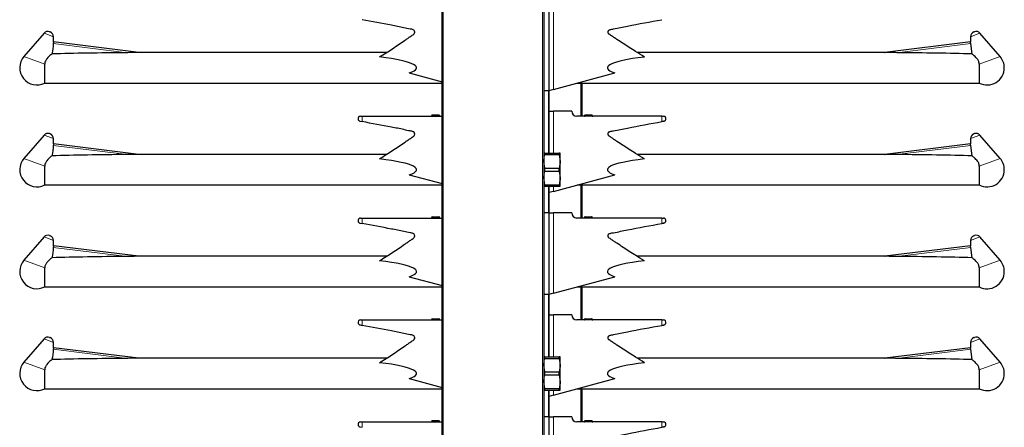
# Model space of a CAD drawing. Units: millimetres. Extents: x 0 to 210, y 0 to 297.
# Drawn here: x 138 to 157, y 231 to 239 of the extents above; entities that cross this region are included whole.
import ezdxf

# ---------------------------------------------------------------- set-up
doc = ezdxf.new("R2010")
doc.units = ezdxf.units.MM

msp = doc.modelspace()

# ---------------------------------------------------------------- linework, layer by layer
at = {"color": 7, "linetype": 'Continuous', "lineweight": 25}
for p, q in [((146.44713, 180.66473), (146.44713, 250.51473)), ((148.44713, 250.51473), (148.44713, 180.66473)), ((148.54713, 239.58973), (148.54713, 237.98973)), ((138.62558, 239.11809), (138.22949, 238.66066)), ((138.73538, 239.1466), (138.7469, 239.1424)), ((138.81432, 238.94505), (138.81269, 239.04999)), ((156.83156, 239.04999), (156.82993, 238.94505)), ((156.89735, 239.1424), (156.90887, 239.1466)), ((157.41477, 238.66066), (157.01867, 239.11809)), ((140.49168, 238.73975), (138.81417, 238.94572)), ((156.83008, 238.94572), (155.15214, 238.73969)), ((156.86303, 238.71149), (156.83644, 238.91456)), ((145.35752, 238.73973), (140.49168, 238.73973)), ((155.15214, 238.73973), (150.28014, 238.73973)), ((138.63924, 238.13973), (138.63924, 238.51152)), ((157.00501, 238.51152), (157.00501, 238.13973)), ((145.8033, 238.33927), (146.44713, 238.16533)), ((148.63524, 238.01354), (149.84096, 238.33927)), ((138.63924, 238.13973), (146.44713, 238.13973)), ((148.63524, 238.01354), (148.54713, 237.98973)), ((149.10236, 238.13973), (157.00501, 238.13973)), ((149.19713, 238.13973), (149.19713, 237.48973)), ((148.54713, 237.98973), (148.44713, 237.98973)), ((148.54713, 237.98973), (148.54713, 236.76473)), ((144.84713, 237.48973), (144.88, 237.48973)), ((144.88, 237.48973), (146.44713, 237.48973)), ((146.24558, 237.50473), (146.24558, 237.49973)), ((146.25558, 237.51473), (146.3218, 237.51473)), ((146.3218, 237.51473), (146.38226, 237.51473)), ((146.38226, 237.51473), (146.38548, 237.51473)), ((146.39226, 237.49973), (146.39226, 237.50473)), ((146.39548, 237.49973), (146.39548, 237.50473)), ((148.54713, 237.58973), (148.63524, 237.58973)), ((148.99713, 237.58973), (148.63524, 237.58973)), ((150.76426, 237.48973), (149.09713, 237.48973)), ((149.24877, 237.50473), (149.24877, 237.49973)), ((149.25877, 237.51473), (149.32213, 237.51473)), ((149.32213, 237.51473), (149.32213, 237.50473)), ((149.32213, 237.51473), (149.38548, 237.51473)), ((149.32213, 237.50473), (149.32213, 237.49973)), ((149.32213, 237.49973), (149.32213, 237.48973)), ((149.38548, 237.51473), (149.38867, 237.51473)), ((149.39548, 237.49973), (149.39548, 237.50473)), ((149.39867, 237.49973), (149.39867, 237.50473)), ((150.76426, 237.48973), (150.79713, 237.48973)), ((144.83765, 237.3907), (144.83755, 237.39072)), ((144.83755, 237.39072), (144.88, 237.38297)), ((150.76426, 237.38306), (150.8064, 237.39064)), ((150.79892, 237.38929), (150.76426, 237.38297)), ((138.62558, 237.11809), (138.22949, 236.66066)), ((138.73538, 237.1466), (138.7469, 237.1424)), ((138.81432, 236.94505), (138.81269, 237.04999)), ((156.83156, 237.04999), (156.82993, 236.94505)), ((156.89735, 237.1424), (156.90887, 237.1466)), ((157.41477, 236.66066), (157.01867, 237.11809)), ((140.49168, 236.73975), (138.81417, 236.94572)), ((156.83008, 236.94572), (155.15214, 236.73969)), ((156.86303, 236.71149), (156.83644, 236.91456)), ((145.35752, 236.73973), (140.49168, 236.73973)), ((148.46704, 236.73532), (148.46704, 236.76473)), ((148.46704, 236.76473), (148.74721, 236.76473)), ((148.46704, 236.73532), (148.74721, 236.73532)), ((148.74721, 236.73532), (148.74721, 236.76473)), ((148.74721, 236.73532), (148.76713, 236.60223)), ((148.76713, 236.60223), (148.76713, 236.76473)), ((155.15214, 236.73973), (150.28014, 236.73973)), ((138.63924, 236.13973), (138.63924, 236.51152)), ((148.46704, 236.46915), (148.44713, 236.60223)), ((148.46704, 236.41032), (148.46704, 236.46915)), ((148.46704, 236.46915), (148.74721, 236.46915)), ((148.74721, 236.41032), (148.74721, 236.46915)), ((148.76713, 236.27723), (148.76713, 236.60223)), ((157.00501, 236.51152), (157.00501, 236.13973)), ((145.8033, 236.33927), (146.44713, 236.16533)), ((148.46704, 236.14415), (148.44713, 236.27723)), ((148.46704, 236.41032), (148.74721, 236.41032)), ((148.63524, 236.01354), (149.84096, 236.33927)), ((148.74721, 236.41032), (148.76713, 236.27723)), ((148.76713, 236.11473), (148.76713, 236.27723)), ((138.63924, 236.13973), (146.44713, 236.13973)), ((148.46704, 236.14415), (148.74721, 236.14415)), ((148.46704, 236.11473), (148.46704, 236.14415)), ((148.46704, 236.11473), (148.74721, 236.11473)), ((148.54713, 236.11473), (148.54713, 235.58973)), ((148.74721, 236.11473), (148.74721, 236.14415)), ((149.10236, 236.13973), (157.00501, 236.13973)), ((149.19713, 236.13973), (149.19713, 235.48973)), ((148.63524, 236.01354), (148.54713, 235.98973)), ((144.84713, 235.48973), (144.88, 235.48973)), ((144.88, 235.48973), (146.44713, 235.48973)), ((146.24558, 235.50473), (146.24558, 235.49973)), ((146.25558, 235.51473), (146.3218, 235.51473)), ((146.3218, 235.51473), (146.38226, 235.51473)), ((146.38226, 235.51473), (146.38548, 235.51473)), ((146.39226, 235.49973), (146.39226, 235.50473)), ((146.39548, 235.49973), (146.39548, 235.50473)), ((148.54713, 235.58973), (148.44713, 235.58973)), ((148.54713, 235.58973), (148.54713, 233.98973)), ((148.54713, 235.58973), (148.63524, 235.58973)), ((148.99713, 235.58973), (148.63524, 235.58973)), ((150.76426, 235.48973), (149.09713, 235.48973)), ((149.24877, 235.50473), (149.24877, 235.49973)), ((149.25877, 235.51473), (149.32213, 235.51473)), ((149.32213, 235.51473), (149.38548, 235.51473)), ((149.32213, 235.51473), (149.32213, 235.50473)), ((149.32213, 235.50473), (149.32213, 235.49973)), ((149.32213, 235.49973), (149.32213, 235.48973)), ((149.38548, 235.51473), (149.38867, 235.51473)), ((149.39548, 235.49973), (149.39548, 235.50473)), ((149.39867, 235.49973), (149.39867, 235.50473)), ((150.76426, 235.48973), (150.79713, 235.48973)), ((144.83765, 235.3907), (144.83755, 235.39072)), ((144.83755, 235.39072), (144.88, 235.38297)), ((150.76426, 235.38306), (150.8064, 235.39064)), ((150.79892, 235.38929), (150.76426, 235.38297)), ((138.62558, 235.11809), (138.22949, 234.66066)), ((138.73538, 235.1466), (138.7469, 235.1424)), ((156.89735, 235.1424), (156.90887, 235.1466)), ((157.41477, 234.66066), (157.01867, 235.11809)), ((138.81432, 234.94505), (138.81269, 235.04999)), ((140.49168, 234.73975), (138.81417, 234.94572)), ((156.83008, 234.94572), (155.15214, 234.73969)), ((156.83156, 235.04999), (156.82993, 234.94505)), ((156.86303, 234.71149), (156.83644, 234.91456)), ((145.35752, 234.73973), (140.49168, 234.73973)), ((155.15214, 234.73973), (150.28014, 234.73973)), ((138.63924, 234.13973), (138.63924, 234.51152)), ((145.8033, 234.33927), (146.44713, 234.16533)), ((148.63524, 234.01354), (149.84096, 234.33927)), ((157.00501, 234.51152), (157.00501, 234.13973)), ((138.63924, 234.13973), (146.44713, 234.13973)), ((149.10236, 234.13973), (157.00501, 234.13973)), ((149.19713, 234.13973), (149.19713, 233.48973)), ((148.54713, 233.98973), (148.44713, 233.98973)), ((148.63524, 234.01354), (148.54713, 233.98973)), ((148.54713, 233.98973), (148.54713, 232.76473)), ((148.54713, 233.58973), (148.63524, 233.58973)), ((148.99713, 233.58973), (148.63524, 233.58973)), ((144.83765, 233.3907), (144.83755, 233.39072)), ((144.83755, 233.39072), (144.88, 233.38297)), ((144.84713, 233.48973), (144.88, 233.48973)), ((144.88, 233.48973), (146.44713, 233.48973)), ((146.24558, 233.50473), (146.24558, 233.49973)), ((146.25558, 233.51473), (146.3218, 233.51473)), ((146.3218, 233.51473), (146.38226, 233.51473)), ((146.38226, 233.51473), (146.38548, 233.51473)), ((146.39226, 233.49973), (146.39226, 233.50473)), ((146.39548, 233.49973), (146.39548, 233.50473)), ((150.76426, 233.48973), (149.09713, 233.48973)), ((149.24877, 233.50473), (149.24877, 233.49973)), ((149.25877, 233.51473), (149.32213, 233.51473)), ((149.32213, 233.51473), (149.32213, 233.50473)), ((149.32213, 233.51473), (149.38548, 233.51473)), ((149.32213, 233.50473), (149.32213, 233.49973)), ((149.32213, 233.49973), (149.32213, 233.48973)), ((149.38548, 233.51473), (149.38867, 233.51473)), ((149.39548, 233.49973), (149.39548, 233.50473)), ((149.39867, 233.49973), (149.39867, 233.50473)), ((150.76426, 233.48973), (150.79713, 233.48973)), ((150.76426, 233.38306), (150.8064, 233.39064)), ((150.79892, 233.38929), (150.76426, 233.38297)), ((138.62558, 233.11809), (138.22949, 232.66066)), ((138.73538, 233.1466), (138.7469, 233.1424)), ((138.81432, 232.94505), (138.81269, 233.04999)), ((156.83156, 233.04999), (156.82993, 232.94505)), ((156.89735, 233.1424), (156.90887, 233.1466)), ((157.41477, 232.66066), (157.01867, 233.11809)), ((140.49168, 232.73975), (138.81417, 232.94572)), ((156.83008, 232.94572), (155.15214, 232.73969)), ((156.86303, 232.71149), (156.83644, 232.91456)), ((145.35752, 232.73973), (140.49168, 232.73973)), ((148.46704, 232.46915), (148.44713, 232.60223)), ((148.46704, 232.73532), (148.46704, 232.76473)), ((148.46704, 232.76473), (148.74721, 232.76473)), ((148.46704, 232.73532), (148.74721, 232.73532)), ((148.74721, 232.73532), (148.74721, 232.76473)), ((148.74721, 232.73532), (148.76713, 232.60223)), ((148.76713, 232.60223), (148.76713, 232.76473)), ((148.76713, 232.27723), (148.76713, 232.60223)), ((155.15214, 232.73973), (150.28014, 232.73973)), ((138.63924, 232.13973), (138.63924, 232.51152)), ((148.46704, 232.41032), (148.46704, 232.46915)), ((148.46704, 232.46915), (148.74721, 232.46915)), ((148.46704, 232.41032), (148.74721, 232.41032)), ((148.74721, 232.41032), (148.74721, 232.46915)), ((148.74721, 232.41032), (148.76713, 232.27723)), ((157.00501, 232.51152), (157.00501, 232.13973)), ((145.8033, 232.33927), (146.44713, 232.16533)), ((148.46704, 232.14415), (148.44713, 232.27723)), ((148.63524, 232.01354), (149.84096, 232.33927)), ((148.76713, 232.11473), (148.76713, 232.27723)), ((138.63924, 232.13973), (146.44713, 232.13973)), ((148.46704, 232.14415), (148.74721, 232.14415)), ((148.46704, 232.11473), (148.46704, 232.14415)), ((148.46704, 232.11473), (148.74721, 232.11473)), ((148.54713, 232.11473), (148.54713, 231.58973)), ((148.63524, 232.01354), (148.54713, 231.98973)), ((148.74721, 232.11473), (148.74721, 232.14415)), ((149.10236, 232.13973), (157.00501, 232.13973)), ((149.19713, 232.13973), (149.19713, 231.48973)), ((144.84713, 231.48973), (144.88, 231.48973)), ((144.88, 231.48973), (146.44713, 231.48973)), ((146.24558, 231.50473), (146.24558, 231.49973)), ((146.25558, 231.51473), (146.3218, 231.51473)), ((146.3218, 231.51473), (146.38226, 231.51473)), ((146.38226, 231.51473), (146.38548, 231.51473)), ((146.39226, 231.49973), (146.39226, 231.50473)), ((146.39548, 231.49973), (146.39548, 231.50473)), ((148.54713, 231.58973), (148.44713, 231.58973)), ((148.54713, 231.58973), (148.54713, 229.98973)), ((148.54713, 231.58973), (148.63524, 231.58973)), ((148.99713, 231.58973), (148.63524, 231.58973)), ((150.76426, 231.48973), (149.09713, 231.48973)), ((149.24877, 231.50473), (149.24877, 231.49973)), ((149.25877, 231.51473), (149.32213, 231.51473)), ((149.32213, 231.51473), (149.32213, 231.50473)), ((149.32213, 231.51473), (149.38548, 231.51473)), ((149.32213, 231.50473), (149.32213, 231.49973)), ((149.32213, 231.49973), (149.32213, 231.48973)), ((149.38548, 231.51473), (149.38867, 231.51473)), ((149.39548, 231.49973), (149.39548, 231.50473)), ((149.39867, 231.49973), (149.39867, 231.50473)), ((150.76426, 231.48973), (150.79713, 231.48973)), ((144.83765, 231.3907), (144.83755, 231.39072)), ((144.83755, 231.39072), (144.88, 231.38297)), ((150.76426, 231.38306), (150.8064, 231.39064)), ((150.79892, 231.38929), (150.76426, 231.38297))]:
    msp.add_line(p, q, dxfattribs=at)
at = {"color": 8, "linetype": 'Continuous', "lineweight": 18}
for p, q in [((146.47213, 250.51473), (146.47213, 180.66473)), ((148.42213, 180.66473), (148.42213, 250.51473)), ((148.63524, 239.58973), (148.63524, 238.01354)), ((138.81269, 239.04999), (138.62558, 239.11809)), ((157.01867, 239.11809), (156.83156, 239.04999)), ((140.26125, 238.7361), (138.80782, 238.91456)), ((155.38301, 238.7361), (156.83644, 238.91456)), ((138.63924, 238.51152), (138.22949, 238.66066)), ((157.41477, 238.66066), (157.00501, 238.51152)), ((149.17213, 237.48973), (149.17213, 238.13973)), ((148.45713, 237.98973), (148.45713, 236.76473)), ((148.53713, 236.76473), (148.53713, 237.98973)), ((144.88, 237.38297), (144.88, 237.48973)), ((146.24868, 237.50473), (146.24558, 237.50473)), ((146.24868, 237.49973), (146.24558, 237.49973)), ((146.3149, 237.50473), (146.24868, 237.50473)), ((146.24868, 237.50473), (146.24868, 237.49973)), ((146.24868, 237.49973), (146.3149, 237.49973)), ((146.3149, 237.49973), (146.3149, 237.50473)), ((146.32903, 237.50473), (146.3149, 237.50473)), ((146.32903, 237.49973), (146.3149, 237.49973)), ((146.32903, 237.50473), (146.32903, 237.49973)), ((146.38949, 237.50473), (146.32903, 237.50473)), ((146.32903, 237.49973), (146.38949, 237.49973)), ((146.38548, 237.51473), (146.38548, 237.5142)), ((146.38949, 237.49973), (146.38949, 237.50473)), ((146.39226, 237.50473), (146.38949, 237.50473)), ((146.39226, 237.49973), (146.38949, 237.49973)), ((146.39548, 237.50473), (146.39226, 237.50473)), ((146.39548, 237.49973), (146.39226, 237.49973)), ((148.63524, 237.58973), (148.63524, 236.76473)), ((149.2517, 237.50473), (149.24877, 237.50473)), ((149.2517, 237.49973), (149.24877, 237.49973)), ((149.32213, 237.50473), (149.2517, 237.50473)), ((149.2517, 237.50473), (149.2517, 237.49973)), ((149.2517, 237.49973), (149.32213, 237.49973)), ((149.39256, 237.50473), (149.32213, 237.50473)), ((149.32213, 237.49973), (149.39256, 237.49973)), ((149.38867, 237.51473), (149.38867, 237.51421)), ((149.39256, 237.49973), (149.39256, 237.50473)), ((149.39548, 237.50473), (149.39256, 237.50473)), ((149.39548, 237.49973), (149.39256, 237.49973)), ((149.39867, 237.50473), (149.39548, 237.50473)), ((149.39867, 237.49973), (149.39548, 237.49973)), ((150.76426, 237.38306), (150.76426, 237.48973)), ((138.81269, 237.04999), (138.62558, 237.11809)), ((157.01867, 237.11809), (156.83156, 237.04999)), ((140.26125, 236.7361), (138.80782, 236.91456)), ((155.38301, 236.7361), (156.83644, 236.91456)), ((138.63924, 236.51152), (138.22949, 236.66066)), ((157.41477, 236.66066), (157.00501, 236.51152)), ((148.45713, 236.11473), (148.45713, 235.58973)), ((148.53713, 235.58973), (148.53713, 236.11473)), ((148.63524, 236.11473), (148.63524, 236.01354)), ((149.17213, 235.48973), (149.17213, 236.13973)), ((144.88, 235.38297), (144.88, 235.48973)), ((146.24868, 235.50473), (146.24558, 235.50473)), ((146.24868, 235.49973), (146.24558, 235.49973)), ((146.24868, 235.50473), (146.24868, 235.49973)), ((146.3149, 235.50473), (146.24868, 235.50473)), ((146.24868, 235.49973), (146.3149, 235.49973)), ((146.32903, 235.50473), (146.3149, 235.50473)), ((146.3149, 235.49973), (146.3149, 235.50473)), ((146.32903, 235.49973), (146.3149, 235.49973)), ((146.32903, 235.50473), (146.32903, 235.49973)), ((146.38949, 235.50473), (146.32903, 235.50473)), ((146.32903, 235.49973), (146.38949, 235.49973)), ((146.38548, 235.51473), (146.38548, 235.5142)), ((146.38949, 235.49973), (146.38949, 235.50473)), ((146.39226, 235.50473), (146.38949, 235.50473)), ((146.39226, 235.49973), (146.38949, 235.49973)), ((146.39548, 235.50473), (146.39226, 235.50473)), ((146.39548, 235.49973), (146.39226, 235.49973)), ((148.63524, 235.58973), (148.63524, 234.01354)), ((149.2517, 235.50473), (149.24877, 235.50473)), ((149.2517, 235.49973), (149.24877, 235.49973)), ((149.32213, 235.50473), (149.2517, 235.50473)), ((149.2517, 235.50473), (149.2517, 235.49973)), ((149.2517, 235.49973), (149.32213, 235.49973)), ((149.39256, 235.50473), (149.32213, 235.50473)), ((149.32213, 235.49973), (149.39256, 235.49973)), ((149.38867, 235.51473), (149.38867, 235.51421)), ((149.39256, 235.49973), (149.39256, 235.50473)), ((149.39548, 235.50473), (149.39256, 235.50473)), ((149.39548, 235.49973), (149.39256, 235.49973)), ((149.39867, 235.50473), (149.39548, 235.50473)), ((149.39867, 235.49973), (149.39548, 235.49973)), ((150.76426, 235.38306), (150.76426, 235.48973)), ((138.81269, 235.04999), (138.62558, 235.11809)), ((157.01867, 235.11809), (156.83156, 235.04999)), ((140.26125, 234.7361), (138.80782, 234.91456)), ((155.38301, 234.7361), (156.83644, 234.91456)), ((138.63924, 234.51152), (138.22949, 234.66066)), ((157.41477, 234.66066), (157.00501, 234.51152)), ((149.17213, 233.48973), (149.17213, 234.13973)), ((148.45713, 233.98973), (148.45713, 232.76473)), ((148.53713, 232.76473), (148.53713, 233.98973)), ((148.63524, 233.58973), (148.63524, 232.76473)), ((144.88, 233.38297), (144.88, 233.48973)), ((146.24868, 233.50473), (146.24558, 233.50473)), ((146.24868, 233.49973), (146.24558, 233.49973)), ((146.24868, 233.50473), (146.24868, 233.49973)), ((146.3149, 233.50473), (146.24868, 233.50473)), ((146.24868, 233.49973), (146.3149, 233.49973)), ((146.3149, 233.49973), (146.3149, 233.50473)), ((146.32903, 233.50473), (146.3149, 233.50473)), ((146.32903, 233.49973), (146.3149, 233.49973)), ((146.32903, 233.50473), (146.32903, 233.49973)), ((146.38949, 233.50473), (146.32903, 233.50473)), ((146.32903, 233.49973), (146.38949, 233.49973)), ((146.38548, 233.51473), (146.38548, 233.5142)), ((146.38949, 233.49973), (146.38949, 233.50473)), ((146.39226, 233.50473), (146.38949, 233.50473)), ((146.39226, 233.49973), (146.38949, 233.49973)), ((146.39548, 233.50473), (146.39226, 233.50473)), ((146.39548, 233.49973), (146.39226, 233.49973)), ((149.2517, 233.50473), (149.24877, 233.50473)), ((149.2517, 233.49973), (149.24877, 233.49973)), ((149.32213, 233.50473), (149.2517, 233.50473)), ((149.2517, 233.50473), (149.2517, 233.49973)), ((149.2517, 233.49973), (149.32213, 233.49973)), ((149.39256, 233.50473), (149.32213, 233.50473)), ((149.32213, 233.49973), (149.39256, 233.49973)), ((149.38867, 233.51473), (149.38867, 233.51421)), ((149.39256, 233.49973), (149.39256, 233.50473)), ((149.39548, 233.50473), (149.39256, 233.50473)), ((149.39548, 233.49973), (149.39256, 233.49973)), ((149.39867, 233.50473), (149.39548, 233.50473)), ((149.39867, 233.49973), (149.39548, 233.49973)), ((150.76426, 233.38306), (150.76426, 233.48973)), ((138.81269, 233.04999), (138.62558, 233.11809)), ((157.01867, 233.11809), (156.83156, 233.04999)), ((140.26125, 232.7361), (138.80782, 232.91456)), ((155.38301, 232.7361), (156.83644, 232.91456)), ((138.63924, 232.51152), (138.22949, 232.66066)), ((157.41477, 232.66066), (157.00501, 232.51152)), ((148.45713, 232.11473), (148.45713, 231.58973)), ((148.53713, 231.58973), (148.53713, 232.11473)), ((148.63524, 232.11473), (148.63524, 232.01354)), ((149.17213, 231.48973), (149.17213, 232.13973)), ((144.88, 231.38297), (144.88, 231.48973)), ((146.24868, 231.50473), (146.24558, 231.50473)), ((146.24868, 231.49973), (146.24558, 231.49973)), ((146.24868, 231.50473), (146.24868, 231.49973)), ((146.3149, 231.50473), (146.24868, 231.50473)), ((146.24868, 231.49973), (146.3149, 231.49973)), ((146.32903, 231.50473), (146.3149, 231.50473)), ((146.3149, 231.49973), (146.3149, 231.50473)), ((146.32903, 231.49973), (146.3149, 231.49973)), ((146.32903, 231.50473), (146.32903, 231.49973)), ((146.38949, 231.50473), (146.32903, 231.50473)), ((146.32903, 231.49973), (146.38949, 231.49973)), ((146.38548, 231.51473), (146.38548, 231.5142)), ((146.38949, 231.49973), (146.38949, 231.50473)), ((146.39226, 231.50473), (146.38949, 231.50473)), ((146.39226, 231.49973), (146.38949, 231.49973)), ((146.39548, 231.50473), (146.39226, 231.50473)), ((146.39548, 231.49973), (146.39226, 231.49973)), ((148.63524, 231.58973), (148.63524, 230.01354)), ((149.2517, 231.50473), (149.24877, 231.50473)), ((149.2517, 231.49973), (149.24877, 231.49973)), ((149.32213, 231.50473), (149.2517, 231.50473)), ((149.2517, 231.50473), (149.2517, 231.49973)), ((149.2517, 231.49973), (149.32213, 231.49973)), ((149.39256, 231.50473), (149.32213, 231.50473)), ((149.32213, 231.49973), (149.39256, 231.49973)), ((149.38867, 231.51473), (149.38867, 231.51421)), ((149.39256, 231.49973), (149.39256, 231.50473)), ((149.39548, 231.50473), (149.39256, 231.50473)), ((149.39548, 231.49973), (149.39256, 231.49973)), ((149.39867, 231.50473), (149.39548, 231.50473)), ((149.39867, 231.49973), (149.39548, 231.49973)), ((150.76426, 231.38306), (150.76426, 231.48973))]:
    msp.add_line(p, q, dxfattribs=at)
at = {"color": 7, "linetype": 'Continuous', "lineweight": 25}
for centre, radius, start, end in [((138.70118, 239.05263), 0.1, 70, 139.110103), ((138.7127, 239.04843), 0.1, 0.889897, 70), ((156.93155, 239.04843), 0.1, 110, 179.110103), ((156.94307, 239.05263), 0.1, 40.889897, 110), ((138.48463, 238.43973), 0.3375, 139.110103, 297.266044), ((157.15963, 238.43973), 0.3375, 0, 40.889897), ((157.15963, 238.43973), 0.3375, 242.733956, 0), ((144.84713, 237.43973), 0.05, 90, 195.562887), ((146.23558, 237.49973), 0.01, 270, 0), ((146.25558, 237.50473), 0.01, 90, 180), ((146.38226, 237.50473), 0.01, 0, 90), ((146.38548, 237.50473), 0.01, 0, 90), ((146.40226, 237.49973), 0.01, 180, 270), ((146.40548, 237.49973), 0.01, 180, 270), ((149.09713, 237.58973), 0.1, 180, 270), ((149.23877, 237.49973), 0.01, 270, 0), ((149.25877, 237.50473), 0.01, 90, 180), ((149.38548, 237.50473), 0.01, 0, 90), ((149.38867, 237.50473), 0.01, 0, 90), ((149.40548, 237.49973), 0.01, 180, 270), ((149.40867, 237.49973), 0.01, 180, 270), ((150.79713, 237.43973), 0.05, 344.437113, 90), ((138.70118, 237.05263), 0.1, 70, 139.110103), ((138.7127, 237.04843), 0.1, 0.889897, 70), ((156.93155, 237.04843), 0.1, 110, 179.110103), ((156.94307, 237.05263), 0.1, 40.889897, 110), ((138.48463, 236.43973), 0.3375, 139.110103, 297.266044), ((157.15963, 236.43973), 0.3375, 0, 40.889897), ((157.15963, 236.43973), 0.3375, 242.733956, 0), ((144.84713, 235.43973), 0.05, 90, 195.562887), ((146.23558, 235.49973), 0.01, 270, 0), ((146.25558, 235.50473), 0.01, 90, 180), ((146.38226, 235.50473), 0.01, 0, 90), ((146.38548, 235.50473), 0.01, 0, 90), ((146.40226, 235.49973), 0.01, 180, 270), ((146.40548, 235.49973), 0.01, 180, 270), ((149.09713, 235.58973), 0.1, 180, 270), ((149.23877, 235.49973), 0.01, 270, 0), ((149.25877, 235.50473), 0.01, 90, 180), ((149.38548, 235.50473), 0.01, 0, 90), ((149.38867, 235.50473), 0.01, 0, 90), ((149.40548, 235.49973), 0.01, 180, 270), ((149.40867, 235.49973), 0.01, 180, 270), ((150.79713, 235.43973), 0.05, 344.437113, 90), ((138.70118, 235.05263), 0.1, 70, 139.110103), ((138.7127, 235.04843), 0.1, 0.889897, 70), ((156.93155, 235.04843), 0.1, 110, 179.110103), ((156.94307, 235.05263), 0.1, 40.889897, 110), ((138.48463, 234.43973), 0.3375, 139.110103, 297.266044), ((157.15963, 234.43973), 0.3375, 0, 40.889897), ((157.15963, 234.43973), 0.3375, 242.733956, 0), ((149.09713, 233.58973), 0.1, 180, 270), ((144.84713, 233.43973), 0.05, 90, 195.562887), ((146.23558, 233.49973), 0.01, 270, 0), ((146.25558, 233.50473), 0.01, 90, 180), ((146.38226, 233.50473), 0.01, 0, 90), ((146.38548, 233.50473), 0.01, 0, 90), ((146.40226, 233.49973), 0.01, 180, 270), ((146.40548, 233.49973), 0.01, 180, 270), ((149.23877, 233.49973), 0.01, 270, 0), ((149.25877, 233.50473), 0.01, 90, 180), ((149.38548, 233.50473), 0.01, 0, 90), ((149.38867, 233.50473), 0.01, 0, 90), ((149.40548, 233.49973), 0.01, 180, 270), ((149.40867, 233.49973), 0.01, 180, 270), ((150.79713, 233.43973), 0.05, 344.437113, 90), ((138.70118, 233.05263), 0.1, 70, 139.110103), ((138.7127, 233.04843), 0.1, 0.889897, 70), ((156.93155, 233.04843), 0.1, 110, 179.110103), ((156.94307, 233.05263), 0.1, 40.889897, 110), ((138.48463, 232.43973), 0.3375, 139.110103, 297.266044), ((157.15963, 232.43973), 0.3375, 0, 40.889897), ((157.15963, 232.43973), 0.3375, 242.733956, 0), ((144.84713, 231.43973), 0.05, 90, 195.562887), ((146.23558, 231.49973), 0.01, 270, 0), ((146.25558, 231.50473), 0.01, 90, 180), ((146.38226, 231.50473), 0.01, 0, 90), ((146.38548, 231.50473), 0.01, 0, 90), ((146.40226, 231.49973), 0.01, 180, 270), ((146.40548, 231.49973), 0.01, 180, 270), ((149.09713, 231.58973), 0.1, 180, 270), ((149.23877, 231.49973), 0.01, 270, 0), ((149.25877, 231.50473), 0.01, 90, 180), ((149.38548, 231.50473), 0.01, 0, 90), ((149.38867, 231.50473), 0.01, 0, 90), ((149.40548, 231.49973), 0.01, 180, 270), ((149.40867, 231.49973), 0.01, 180, 270), ((150.79713, 231.43973), 0.05, 344.437113, 90)]:
    msp.add_arc(centre, radius, start, end, dxfattribs=at)
at = {"color": 8, "linetype": 'Continuous', "lineweight": 18}
for centre, radius, start, end in [((146.23988, 237.49842), 0.0089, 282.277414, 8.447337), ((146.25748, 237.50604), 0.0089, 102.277414, 188.447337), ((146.3061, 237.49842), 0.0089, 282.277414, 8.447337), ((146.3237, 237.50604), 0.0089, 102.277414, 188.447337), ((146.32015, 237.50592), 0.00896, 352.348045, 79.387583), ((146.33791, 237.49854), 0.00896, 172.348045, 259.387583), ((146.38061, 237.50592), 0.00896, 352.348045, 79.387583), ((146.39837, 237.49854), 0.00896, 172.348045, 259.387583), ((149.24286, 237.49848), 0.00893, 281.421754, 8.049467), ((149.26054, 237.50598), 0.00893, 101.421754, 188.049467), ((149.38372, 237.50598), 0.00893, 351.950533, 78.578246), ((149.40139, 237.49848), 0.00893, 171.950533, 258.578246), ((146.23988, 235.49842), 0.0089, 282.277414, 8.447337), ((146.25748, 235.50604), 0.0089, 102.277414, 188.447337), ((146.3061, 235.49842), 0.0089, 282.277414, 8.447337), ((146.3237, 235.50604), 0.0089, 102.277414, 188.447337), ((146.32015, 235.50592), 0.00896, 352.348045, 79.387583), ((146.33791, 235.49854), 0.00896, 172.348045, 259.387583), ((146.38061, 235.50592), 0.00896, 352.348045, 79.387583), ((146.39837, 235.49854), 0.00896, 172.348045, 259.387583), ((149.24286, 235.49848), 0.00893, 281.421754, 8.049467), ((149.26054, 235.50598), 0.00893, 101.421754, 188.049467), ((149.38372, 235.50598), 0.00893, 351.950533, 78.578246), ((149.40139, 235.49848), 0.00893, 171.950533, 258.578246), ((146.23988, 233.49842), 0.0089, 282.277414, 8.447337), ((146.25748, 233.50604), 0.0089, 102.277414, 188.447337), ((146.3061, 233.49842), 0.0089, 282.277414, 8.447337), ((146.3237, 233.50604), 0.0089, 102.277414, 188.447337), ((146.32015, 233.50592), 0.00896, 352.348045, 79.387583), ((146.33791, 233.49854), 0.00896, 172.348045, 259.387583), ((146.38061, 233.50592), 0.00896, 352.348045, 79.387583), ((146.39837, 233.49854), 0.00896, 172.348045, 259.387583), ((149.24286, 233.49848), 0.00893, 281.421754, 8.049467), ((149.26054, 233.50598), 0.00893, 101.421754, 188.049467), ((149.38372, 233.50598), 0.00893, 351.950533, 78.578246), ((149.40139, 233.49848), 0.00893, 171.950533, 258.578246), ((146.23988, 231.49842), 0.0089, 282.277414, 8.447337), ((146.25748, 231.50604), 0.0089, 102.277414, 188.447337), ((146.3061, 231.49842), 0.0089, 282.277414, 8.447337), ((146.3237, 231.50604), 0.0089, 102.277414, 188.447337), ((146.32015, 231.50592), 0.00896, 352.348045, 79.387583), ((146.33791, 231.49854), 0.00896, 172.348045, 259.387583), ((146.38061, 231.50592), 0.00896, 352.348045, 79.387583), ((146.39837, 231.49854), 0.00896, 172.348045, 259.387583), ((149.24286, 231.49848), 0.00893, 281.421754, 8.049467), ((149.26054, 231.50598), 0.00893, 101.421754, 188.049467), ((149.38372, 231.50598), 0.00893, 351.950533, 78.578246), ((149.40139, 231.49848), 0.00893, 171.950533, 258.578246)]:
    msp.add_arc(centre, radius, start, end, dxfattribs=at)
at = {"color": 7, "linetype": 'Continuous', "lineweight": 25}
for centre, major_axis, ratio, start_param, end_param in [((143.64596, 238.43973), (6.72, -0.10926), 0.04157651, 2.09932181, 2.3809364), ((143.44095, 238.43973), (2.50709, 0), 0.11966059, 5.94171903, 7.06602928), ((152.2033, 238.43973), (2.50709, 0), 0.11966059, 2.36036788, 3.48305893), ((151.9983, 238.43973), (6.72, 0.10926), 0.04157651, 0.76065625, 1.04227084), ((143.64596, 236.43973), (6.72, -0.10926), 0.04157651, 2.09932181, 2.3809364), ((143.44095, 236.43973), (2.50709, 0), 0.11966059, 5.94171903, 7.06602928), ((152.2033, 236.43973), (2.50709, 0), 0.11966059, 2.36036788, 3.48305893), ((151.9983, 236.43973), (6.72, 0.10926), 0.04157651, 0.76065625, 1.04227084), ((143.64596, 234.43973), (6.72, -0.10926), 0.04157651, 2.09932181, 2.3809364), ((151.9983, 234.43973), (6.72, 0.10926), 0.04157651, 0.76065625, 1.04227084), ((143.44095, 234.43973), (2.50709, 0), 0.11966059, 5.94171903, 7.06602928), ((152.2033, 234.43973), (2.50709, 0), 0.11966059, 2.36036788, 3.48305893), ((143.64596, 232.43973), (6.72, -0.10926), 0.04157651, 2.09932181, 2.3809364), ((143.44095, 232.43973), (2.50709, 0), 0.11966059, 5.94171903, 7.06602928), ((152.2033, 232.43973), (2.50709, 0), 0.11966059, 2.36036788, 3.48305893), ((151.9983, 232.43973), (6.72, 0.10926), 0.04157651, 0.76065625, 1.04227084)]:
    msp.add_ellipse(centre, major_axis=major_axis, ratio=ratio, start_param=start_param, end_param=end_param, dxfattribs=at)
for points, knots in [([(145.21826, 238.65132), (145.26264, 238.67933), (145.38855, 238.75876), (145.55337, 238.86687), (145.69285, 238.96181), (145.77248, 239.01615), (145.83096, 239.05876), (145.87708, 239.08625), (145.90269, 239.11073), (145.90917, 239.12634), (145.91091, 239.14355), (145.90673, 239.1608), (145.8972, 239.17602), (145.8695, 239.19522), (145.79832, 239.19984), (145.65748, 239.23666), (145.34245, 239.29432), (145.07025, 239.3465), (144.88, 239.38297)], [0, 0, 0, 0, 0.081438817, 0.231007819, 0.305789496, 0.343179957, 0.38057042, 0.417960892, 0.426368767, 0.434746353, 0.443443962, 0.452696763, 0.461639822, 0.470592828, 0.503822624, 0.568739994, 0.698575374, 1, 1, 1, 1]), ([(150.42314, 238.65098), (150.3655, 238.68657), (150.22552, 238.77299), (150.0463, 238.88794), (149.90491, 238.98123), (149.82485, 239.03453), (149.77473, 239.06894), (149.73933, 239.09192), (149.71939, 239.10722), (149.71145, 239.12336), (149.70888, 239.14092), (149.71208, 239.15828), (149.72105, 239.17372), (149.73413, 239.18506), (149.7675, 239.19402), (149.88599, 239.21476), (150.22346, 239.28586), (150.53933, 239.34263), (150.76426, 239.38306)], [0, 0, 0, 0, 0.10287911, 0.24983555, 0.32331183, 0.36004972, 0.39593702, 0.41544246, 0.42443693, 0.43352023, 0.44178965, 0.45095091, 0.45958528, 0.46844005, 0.47635517, 0.51151601, 0.65216015, 1, 1, 1, 1]), ([(138.80782, 238.91456), (138.80007, 238.8469), (138.79229, 238.77906), (138.78126, 238.71168), (138.78123, 238.71149)], [0, 0, 0, 0, 0.99723965, 1, 1, 1, 1]), ([(138.81409, 238.94504), (138.81414, 238.94521), (138.81433, 238.94576), (138.81276, 238.94107), (138.81021, 238.93156), (138.80846, 238.92144), (138.8079, 238.91541), (138.80782, 238.91456)], [0, 0, 0, 0, 0.11469608, 0.39087052, 0.67035975, 0.95325311, 1, 1, 1, 1]), ([(156.83644, 238.91456), (156.83583, 238.91946), (156.83463, 238.92927), (156.83193, 238.93956), (156.83008, 238.94531), (156.83014, 238.94512), (156.83017, 238.94504)], [0, 0, 0, 0, 0.27569664, 0.55154829, 0.83364281, 1, 1, 1, 1]), ([(138.78123, 238.71149), (138.77467, 238.70616), (138.74491, 238.68199), (138.69315, 238.63718), (138.65106, 238.57486), (138.63993, 238.53676), (138.63937, 238.51607), (138.63924, 238.51152)], [0, 0, 0, 0, 0.13088268, 0.59364182, 0.79036496, 0.95387896, 1, 1, 1, 1]), ([(140.49168, 238.73973), (140.4917, 238.73973), (140.49176, 238.73973), (140.49063, 238.7397), (140.48685, 238.73961), (140.46992, 238.73921), (140.39808, 238.73765), (140.32437, 238.73662), (140.2649, 238.73613), (140.26125, 238.7361)], [0, 0, 0, 0, 0.00612371, 0.01646623, 0.03445512, 0.08100909, 0.25673424, 0.95434354, 1, 1, 1, 1]), ([(155.38301, 238.7361), (155.3493, 238.73643), (155.2816, 238.73709), (155.2065, 238.73848), (155.16507, 238.73943), (155.1563, 238.73964), (155.15356, 238.7397), (155.1524, 238.73973), (155.15236, 238.73973), (155.15296, 238.73972), (155.1532, 238.73971)], [0, 0, 0, 0, 0.41601818, 0.83554275, 0.92903984, 0.95270142, 0.96985362, 0.98121882, 0.9926615, 1, 1, 1, 1]), ([(157.00501, 238.51152), (157.00386, 238.52501), (157.00103, 238.55834), (156.96663, 238.61912), (156.91137, 238.67194), (156.8767, 238.7003), (156.86303, 238.71149)], [0, 0, 0, 0, 0.13698986, 0.33856757, 0.73905213, 1, 1, 1, 1]), ([(144.79896, 237.42632), (144.80099, 237.42107), (144.80505, 237.41057), (144.81728, 237.39856), (144.82889, 237.39267), (144.83593, 237.39108), (144.83755, 237.39072)], [0, 0, 0, 0, 0.30267687, 0.60528341, 0.90954818, 1, 1, 1, 1]), ([(150.8064, 237.39064), (150.81185, 237.39223), (150.82273, 237.3954), (150.83584, 237.40671), (150.84268, 237.41789), (150.84482, 237.42479), (150.84529, 237.42632)], [0, 0, 0, 0, 0.30511727, 0.61028697, 0.91390573, 1, 1, 1, 1]), ([(145.21826, 236.65132), (145.26264, 236.67933), (145.38855, 236.75876), (145.55337, 236.86687), (145.69285, 236.96181), (145.77248, 237.01615), (145.83096, 237.05876), (145.87708, 237.08625), (145.90269, 237.11073), (145.90917, 237.12634), (145.91091, 237.14355), (145.90673, 237.1608), (145.8972, 237.17602), (145.8695, 237.19522), (145.79832, 237.19984), (145.65748, 237.23666), (145.34245, 237.29432), (145.07025, 237.3465), (144.88, 237.38297)], [0, 0, 0, 0, 0.08143882, 0.23100782, 0.3057895, 0.34317996, 0.38057042, 0.41796089, 0.42636877, 0.43474635, 0.44344396, 0.45269676, 0.46163982, 0.47059283, 0.50382262, 0.56873999, 0.69857537, 1, 1, 1, 1]), ([(150.42314, 236.65098), (150.3655, 236.68657), (150.22552, 236.77299), (150.0463, 236.88794), (149.90491, 236.98123), (149.82485, 237.03453), (149.77473, 237.06894), (149.73933, 237.09192), (149.71939, 237.10722), (149.71145, 237.12336), (149.70888, 237.14092), (149.71208, 237.15828), (149.72105, 237.17372), (149.73413, 237.18506), (149.7675, 237.19402), (149.88599, 237.21476), (150.22346, 237.28586), (150.53933, 237.34263), (150.76426, 237.38306)], [0, 0, 0, 0, 0.10287911, 0.24983555, 0.32331183, 0.36004972, 0.39593702, 0.41544246, 0.42443693, 0.43352023, 0.44178965, 0.45095091, 0.45958528, 0.46844005, 0.47635517, 0.51151601, 0.65216015, 1, 1, 1, 1]), ([(138.80782, 236.91456), (138.80007, 236.8469), (138.79229, 236.77906), (138.78126, 236.71168), (138.78123, 236.71149)], [0, 0, 0, 0, 0.99723965, 1, 1, 1, 1]), ([(138.81409, 236.94504), (138.81414, 236.94521), (138.81433, 236.94576), (138.81276, 236.94107), (138.81021, 236.93156), (138.80846, 236.92144), (138.8079, 236.91541), (138.80782, 236.91456)], [0, 0, 0, 0, 0.11469608, 0.39087052, 0.67035975, 0.95325311, 1, 1, 1, 1]), ([(156.83644, 236.91456), (156.83583, 236.91946), (156.83463, 236.92927), (156.83193, 236.93956), (156.83008, 236.94531), (156.83014, 236.94512), (156.83017, 236.94504)], [0, 0, 0, 0, 0.27569664, 0.55154829, 0.83364281, 1, 1, 1, 1]), ([(138.78123, 236.71149), (138.77467, 236.70616), (138.74491, 236.68199), (138.69315, 236.63718), (138.65106, 236.57486), (138.63993, 236.53676), (138.63937, 236.51607), (138.63924, 236.51152)], [0, 0, 0, 0, 0.13088268, 0.59364182, 0.79036496, 0.95387896, 1, 1, 1, 1]), ([(140.49168, 236.73973), (140.4917, 236.73973), (140.49176, 236.73973), (140.49063, 236.7397), (140.48685, 236.73961), (140.46992, 236.73921), (140.39808, 236.73765), (140.32437, 236.73662), (140.2649, 236.73613), (140.26125, 236.7361)], [0, 0, 0, 0, 0.00612371, 0.01646623, 0.03445512, 0.08100909, 0.25673424, 0.95434354, 1, 1, 1, 1]), ([(148.46704, 236.76473), (148.46401, 236.76473), (148.45211, 236.76473), (148.44925, 236.76473), (148.44713, 236.76473)], [0, 0, 0, 0, 0.25536189, 1, 1, 1, 1]), ([(148.44713, 236.60223), (148.44739, 236.61385), (148.44838, 236.6587), (148.4591, 236.70271), (148.46704, 236.73532)], [0, 0, 0, 0, 0.25913695, 1, 1, 1, 1]), ([(148.76713, 236.76473), (148.765, 236.76473), (148.76214, 236.76473), (148.75024, 236.76473), (148.74721, 236.76473)], [0, 0, 0, 0, 0.74463811, 1, 1, 1, 1]), ([(155.38301, 236.7361), (155.3493, 236.73643), (155.2816, 236.73709), (155.2065, 236.73848), (155.16507, 236.73943), (155.1563, 236.73964), (155.15356, 236.7397), (155.1524, 236.73973), (155.15236, 236.73973), (155.15296, 236.73972), (155.1532, 236.73971)], [0, 0, 0, 0, 0.41601818, 0.83554275, 0.92903984, 0.95270142, 0.96985362, 0.98121882, 0.9926615, 1, 1, 1, 1]), ([(157.00501, 236.51152), (157.00386, 236.52501), (157.00103, 236.55834), (156.96663, 236.61912), (156.91137, 236.67194), (156.8767, 236.7003), (156.86303, 236.71149)], [0, 0, 0, 0, 0.13698986, 0.33856757, 0.73905213, 1, 1, 1, 1]), ([(148.76713, 236.60223), (148.76687, 236.59061), (148.76587, 236.54577), (148.75515, 236.50175), (148.74721, 236.46915)], [0, 0, 0, 0, 0.25913695, 1, 1, 1, 1]), ([(148.44713, 236.27723), (148.44739, 236.28885), (148.44838, 236.3337), (148.4591, 236.37771), (148.46704, 236.41032)], [0, 0, 0, 0, 0.25913695, 1, 1, 1, 1]), ([(148.76713, 236.27723), (148.76687, 236.26561), (148.76587, 236.22077), (148.75515, 236.17675), (148.74721, 236.14415)], [0, 0, 0, 0, 0.25913695, 1, 1, 1, 1]), ([(148.44713, 236.11473), (148.44925, 236.11473), (148.45211, 236.11473), (148.46401, 236.11473), (148.46704, 236.11473)], [0, 0, 0, 0, 0.74463811, 1, 1, 1, 1]), ([(148.74721, 236.11473), (148.75024, 236.11473), (148.76214, 236.11473), (148.765, 236.11473), (148.76713, 236.11473)], [0, 0, 0, 0, 0.25536189, 1, 1, 1, 1]), ([(144.79896, 235.42632), (144.80099, 235.42107), (144.80505, 235.41057), (144.81728, 235.39856), (144.82889, 235.39267), (144.83593, 235.39108), (144.83755, 235.39072)], [0, 0, 0, 0, 0.30267687, 0.60528341, 0.90954818, 1, 1, 1, 1]), ([(145.21826, 234.65132), (145.26264, 234.67933), (145.38855, 234.75876), (145.55337, 234.86687), (145.69285, 234.96181), (145.77248, 235.01615), (145.83096, 235.05876), (145.87708, 235.08625), (145.90269, 235.11073), (145.90917, 235.12634), (145.91091, 235.14355), (145.90673, 235.1608), (145.8972, 235.17602), (145.8695, 235.19522), (145.79832, 235.19984), (145.65748, 235.23666), (145.34245, 235.29432), (145.07025, 235.3465), (144.88, 235.38297)], [0, 0, 0, 0, 0.081438817, 0.231007819, 0.305789496, 0.343179957, 0.38057042, 0.417960892, 0.426368767, 0.434746353, 0.443443962, 0.452696763, 0.461639822, 0.470592828, 0.503822624, 0.568739994, 0.698575374, 1, 1, 1, 1]), ([(150.42314, 234.65098), (150.3655, 234.68657), (150.22552, 234.77299), (150.0463, 234.88794), (149.90491, 234.98123), (149.82485, 235.03453), (149.77473, 235.06894), (149.73933, 235.09192), (149.71939, 235.10722), (149.71145, 235.12336), (149.70888, 235.14092), (149.71208, 235.15828), (149.72105, 235.17372), (149.73413, 235.18506), (149.7675, 235.19402), (149.88599, 235.21476), (150.22346, 235.28586), (150.53933, 235.34263), (150.76426, 235.38306)], [0, 0, 0, 0, 0.10287911, 0.24983555, 0.32331183, 0.36004972, 0.39593702, 0.41544246, 0.42443693, 0.43352023, 0.44178965, 0.45095091, 0.45958528, 0.46844005, 0.47635517, 0.51151601, 0.65216015, 1, 1, 1, 1]), ([(150.8064, 235.39064), (150.81185, 235.39223), (150.82273, 235.3954), (150.83584, 235.40671), (150.84268, 235.41789), (150.84482, 235.42479), (150.84529, 235.42632)], [0, 0, 0, 0, 0.30511727, 0.61028697, 0.91390573, 1, 1, 1, 1]), ([(138.80782, 234.91456), (138.80007, 234.8469), (138.79229, 234.77906), (138.78126, 234.71168), (138.78123, 234.71149)], [0, 0, 0, 0, 0.99723965, 1, 1, 1, 1]), ([(138.81409, 234.94504), (138.81414, 234.94521), (138.81433, 234.94576), (138.81276, 234.94107), (138.81021, 234.93156), (138.80846, 234.92144), (138.8079, 234.91541), (138.80782, 234.91456)], [0, 0, 0, 0, 0.11469608, 0.39087052, 0.67035975, 0.95325311, 1, 1, 1, 1]), ([(156.83644, 234.91456), (156.83583, 234.91946), (156.83463, 234.92927), (156.83193, 234.93956), (156.83008, 234.94531), (156.83014, 234.94512), (156.83017, 234.94504)], [0, 0, 0, 0, 0.27569664, 0.55154829, 0.83364281, 1, 1, 1, 1]), ([(140.49168, 234.73973), (140.4917, 234.73973), (140.49176, 234.73973), (140.49063, 234.7397), (140.48685, 234.73961), (140.46992, 234.73921), (140.39808, 234.73765), (140.32437, 234.73662), (140.2649, 234.73613), (140.26125, 234.7361)], [0, 0, 0, 0, 0.00612371, 0.01646623, 0.03445512, 0.08100909, 0.25673424, 0.95434354, 1, 1, 1, 1]), ([(155.38301, 234.7361), (155.3493, 234.73643), (155.2816, 234.73709), (155.2065, 234.73848), (155.16507, 234.73943), (155.1563, 234.73964), (155.15356, 234.7397), (155.1524, 234.73973), (155.15236, 234.73973), (155.15296, 234.73972), (155.1532, 234.73971)], [0, 0, 0, 0, 0.41601818, 0.83554275, 0.92903984, 0.95270142, 0.96985362, 0.98121882, 0.9926615, 1, 1, 1, 1]), ([(138.78123, 234.71149), (138.77467, 234.70616), (138.74491, 234.68199), (138.69315, 234.63718), (138.65106, 234.57486), (138.63993, 234.53676), (138.63937, 234.51607), (138.63924, 234.51152)], [0, 0, 0, 0, 0.13088268, 0.59364182, 0.79036496, 0.95387896, 1, 1, 1, 1]), ([(157.00501, 234.51152), (157.00386, 234.52501), (157.00103, 234.55834), (156.96663, 234.61912), (156.91137, 234.67194), (156.8767, 234.7003), (156.86303, 234.71149)], [0, 0, 0, 0, 0.13698986, 0.33856757, 0.73905213, 1, 1, 1, 1]), ([(144.79896, 233.42632), (144.80099, 233.42107), (144.80505, 233.41057), (144.81728, 233.39856), (144.82889, 233.39267), (144.83593, 233.39108), (144.83755, 233.39072)], [0, 0, 0, 0, 0.30267687, 0.60528341, 0.90954818, 1, 1, 1, 1]), ([(145.21826, 232.65132), (145.26264, 232.67933), (145.38855, 232.75876), (145.55337, 232.86687), (145.69285, 232.96181), (145.77248, 233.01615), (145.83096, 233.05876), (145.87708, 233.08625), (145.90269, 233.11073), (145.90917, 233.12634), (145.91091, 233.14355), (145.90673, 233.1608), (145.8972, 233.17602), (145.8695, 233.19522), (145.79832, 233.19984), (145.65748, 233.23666), (145.34245, 233.29432), (145.07025, 233.3465), (144.88, 233.38297)], [0, 0, 0, 0, 0.08143882, 0.23100782, 0.3057895, 0.34317996, 0.38057042, 0.41796089, 0.42636877, 0.43474635, 0.44344396, 0.45269676, 0.46163982, 0.47059283, 0.50382262, 0.56873999, 0.69857537, 1, 1, 1, 1]), ([(150.42314, 232.65098), (150.3655, 232.68657), (150.22552, 232.77299), (150.0463, 232.88794), (149.90491, 232.98123), (149.82485, 233.03453), (149.77473, 233.06894), (149.73933, 233.09192), (149.71939, 233.10722), (149.71145, 233.12336), (149.70888, 233.14092), (149.71208, 233.15828), (149.72105, 233.17372), (149.73413, 233.18506), (149.7675, 233.19402), (149.88599, 233.21476), (150.22346, 233.28586), (150.53933, 233.34263), (150.76426, 233.38306)], [0, 0, 0, 0, 0.10287911, 0.24983555, 0.32331183, 0.36004972, 0.39593702, 0.41544246, 0.42443693, 0.43352023, 0.44178965, 0.45095091, 0.45958528, 0.46844005, 0.47635517, 0.51151601, 0.65216015, 1, 1, 1, 1]), ([(150.8064, 233.39064), (150.81185, 233.39223), (150.82273, 233.3954), (150.83584, 233.40671), (150.84268, 233.41789), (150.84482, 233.42479), (150.84529, 233.42632)], [0, 0, 0, 0, 0.30511727, 0.61028697, 0.91390573, 1, 1, 1, 1]), ([(138.80782, 232.91456), (138.80007, 232.8469), (138.79229, 232.77906), (138.78126, 232.71168), (138.78123, 232.71149)], [0, 0, 0, 0, 0.99723965, 1, 1, 1, 1]), ([(138.81409, 232.94504), (138.81414, 232.94521), (138.81433, 232.94576), (138.81276, 232.94107), (138.81021, 232.93156), (138.80846, 232.92144), (138.8079, 232.91541), (138.80782, 232.91456)], [0, 0, 0, 0, 0.11469608, 0.39087052, 0.67035975, 0.95325311, 1, 1, 1, 1]), ([(156.83644, 232.91456), (156.83583, 232.91946), (156.83463, 232.92927), (156.83193, 232.93956), (156.83008, 232.94531), (156.83014, 232.94512), (156.83017, 232.94504)], [0, 0, 0, 0, 0.27569664, 0.55154829, 0.83364281, 1, 1, 1, 1]), ([(138.78123, 232.71149), (138.77467, 232.70616), (138.74491, 232.68199), (138.69315, 232.63718), (138.65106, 232.57486), (138.63993, 232.53676), (138.63937, 232.51607), (138.63924, 232.51152)], [0, 0, 0, 0, 0.13088268, 0.59364182, 0.79036496, 0.95387896, 1, 1, 1, 1]), ([(140.49168, 232.73973), (140.4917, 232.73973), (140.49176, 232.73973), (140.49063, 232.7397), (140.48685, 232.73961), (140.46992, 232.73921), (140.39808, 232.73765), (140.32437, 232.73662), (140.2649, 232.73613), (140.26125, 232.7361)], [0, 0, 0, 0, 0.00612371, 0.01646623, 0.03445512, 0.08100909, 0.25673424, 0.95434354, 1, 1, 1, 1]), ([(148.46704, 232.76473), (148.46401, 232.76473), (148.45211, 232.76473), (148.44925, 232.76473), (148.44713, 232.76473)], [0, 0, 0, 0, 0.25536189, 1, 1, 1, 1]), ([(148.44713, 232.60223), (148.44739, 232.61385), (148.44838, 232.6587), (148.4591, 232.70271), (148.46704, 232.73532)], [0, 0, 0, 0, 0.25913695, 1, 1, 1, 1]), ([(148.76713, 232.76473), (148.765, 232.76473), (148.76214, 232.76473), (148.75024, 232.76473), (148.74721, 232.76473)], [0, 0, 0, 0, 0.74463811, 1, 1, 1, 1]), ([(148.76713, 232.60223), (148.76687, 232.59061), (148.76587, 232.54577), (148.75515, 232.50175), (148.74721, 232.46915)], [0, 0, 0, 0, 0.25913695, 1, 1, 1, 1]), ([(155.38301, 232.7361), (155.3493, 232.73643), (155.2816, 232.73709), (155.2065, 232.73848), (155.16507, 232.73943), (155.1563, 232.73964), (155.15356, 232.7397), (155.1524, 232.73973), (155.15236, 232.73973), (155.15296, 232.73972), (155.1532, 232.73971)], [0, 0, 0, 0, 0.41601818, 0.83554275, 0.92903984, 0.95270142, 0.96985362, 0.98121882, 0.9926615, 1, 1, 1, 1]), ([(157.00501, 232.51152), (157.00386, 232.52501), (157.00103, 232.55834), (156.96663, 232.61912), (156.91137, 232.67194), (156.8767, 232.7003), (156.86303, 232.71149)], [0, 0, 0, 0, 0.13698986, 0.33856757, 0.73905213, 1, 1, 1, 1]), ([(148.44713, 232.27723), (148.44739, 232.28885), (148.44838, 232.3337), (148.4591, 232.37771), (148.46704, 232.41032)], [0, 0, 0, 0, 0.25913695, 1, 1, 1, 1]), ([(148.76713, 232.27723), (148.76687, 232.26561), (148.76587, 232.22077), (148.75515, 232.17675), (148.74721, 232.14415)], [0, 0, 0, 0, 0.25913695, 1, 1, 1, 1]), ([(148.44713, 232.11473), (148.44925, 232.11473), (148.45211, 232.11473), (148.46401, 232.11473), (148.46704, 232.11473)], [0, 0, 0, 0, 0.74463811, 1, 1, 1, 1]), ([(148.74721, 232.11473), (148.75024, 232.11473), (148.76214, 232.11473), (148.765, 232.11473), (148.76713, 232.11473)], [0, 0, 0, 0, 0.25536189, 1, 1, 1, 1]), ([(144.79896, 231.42632), (144.80099, 231.42107), (144.80505, 231.41057), (144.81728, 231.39856), (144.82889, 231.39267), (144.83593, 231.39108), (144.83755, 231.39072)], [0, 0, 0, 0, 0.30267687, 0.60528341, 0.90954818, 1, 1, 1, 1]), ([(150.8064, 231.39064), (150.81185, 231.39223), (150.82273, 231.3954), (150.83584, 231.40671), (150.84268, 231.41789), (150.84482, 231.42479), (150.84529, 231.42632)], [0, 0, 0, 0, 0.30511727, 0.61028697, 0.91390573, 1, 1, 1, 1]), ([(150.42314, 230.65098), (150.3655, 230.68657), (150.22552, 230.77299), (150.0463, 230.88794), (149.90491, 230.98123), (149.82485, 231.03453), (149.77473, 231.06894), (149.73933, 231.09192), (149.71939, 231.10722), (149.71145, 231.12336), (149.70888, 231.14092), (149.71208, 231.15828), (149.72105, 231.17372), (149.73413, 231.18506), (149.7675, 231.19402), (149.88599, 231.21476), (150.22346, 231.28586), (150.53933, 231.34263), (150.76426, 231.38306)], [0, 0, 0, 0, 0.10287911, 0.24983555, 0.32331183, 0.36004972, 0.39593702, 0.41544246, 0.42443693, 0.43352023, 0.44178965, 0.45095091, 0.45958528, 0.46844005, 0.47635517, 0.51151601, 0.65216015, 1, 1, 1, 1])]:
    msp.add_open_spline(points, degree=3, knots=knots, dxfattribs=at)

doc.saveas('drawing.dxf')
